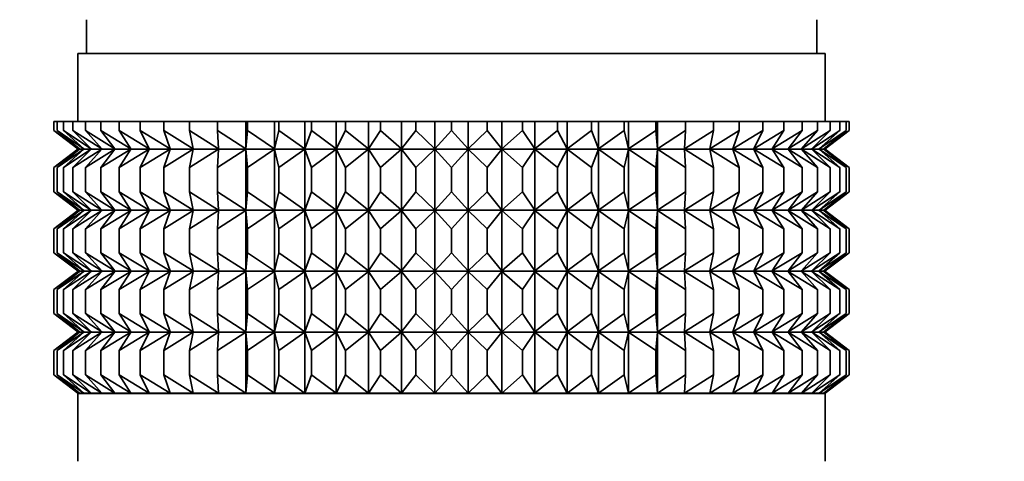
# Model space of a CAD drawing. Units: millimetres. Extents: x 0 to 2426, y 0 to 2757.
# Drawn here: x 1197 to 1226, y 1315 to 1328 of the extents above; entities that cross this region are included whole.
import ezdxf
from ezdxf import colors
from ezdxf.entities.mleader import LeaderData, LeaderLine
from ezdxf.math import Vec2, Vec3

# ---------------------------------------------------------------- set-up
doc = ezdxf.new("R2010")
doc.units = ezdxf.units.MM
doc.layers.add('DV1_Défaut', color=7, linetype='Continuous')
doc.layers.add('Défaut', color=7, linetype='Continuous')

# ---------------------------------------------------------------- blocks, each defined once
blk = doc.blocks.new('_DOT')
at = {"color": 0}
blk.add_line((0, 0), (-1, 0), dxfattribs=at)
at = {"color": 0, "const_width": 0.333}
blk.add_lwpolyline([(-0.1665, 0, 1), (0.1665, 0, 1)], format="xyb", close=True, dxfattribs=at)
blk = doc.blocks.new('SE')
at = {"layer": 'DV1_Défaut', "color": 7, "linetype": 'Continuous', "lineweight": 35}
for p, q in [((1198.987, 1328.142), (1198.987, 1327.142)), ((1220.487, 1327.142), (1220.487, 1328.142)), ((1198.737, 1327.142), (1220.737, 1327.142)), ((1198.737, 1327.142), (1198.737, 1325.142)), ((1220.737, 1325.142), (1220.737, 1327.142)), ((1198.029, 1325.142), (1198.123, 1325.142)), ((1198.029, 1324.876), (1198.029, 1325.142)), ((1198.123, 1325.142), (1198.311, 1325.142)), ((1198.123, 1324.876), (1198.123, 1325.142)), ((1198.311, 1325.142), (1198.591, 1325.142)), ((1198.311, 1324.876), (1198.311, 1325.142)), ((1198.591, 1325.142), (1198.96, 1325.142)), ((1198.591, 1324.876), (1198.591, 1325.142)), ((1198.96, 1325.142), (1199.417, 1325.142)), ((1198.96, 1324.876), (1198.96, 1325.142)), ((1199.417, 1325.142), (1199.956, 1325.142)), ((1199.417, 1324.876), (1199.417, 1325.142)), ((1199.956, 1325.142), (1200.574, 1325.142)), ((1199.956, 1324.876), (1199.956, 1325.142)), ((1200.574, 1325.142), (1201.266, 1325.142)), ((1200.574, 1324.876), (1200.574, 1325.142)), ((1201.266, 1325.142), (1202.026, 1325.142)), ((1201.266, 1324.876), (1201.266, 1325.142)), ((1202.026, 1325.142), (1202.848, 1325.142)), ((1202.026, 1324.876), (1202.026, 1325.142)), ((1202.848, 1325.142), (1203.677, 1325.142)), ((1202.848, 1324.876), (1202.848, 1325.142)), ((1203.677, 1325.142), (1203.726, 1325.142)), ((1203.677, 1324.341), (1203.677, 1325.142)), ((1203.726, 1325.142), (1204.524, 1325.142)), ((1203.726, 1324.876), (1203.726, 1325.142)), ((1204.524, 1325.142), (1204.652, 1325.142)), ((1204.524, 1324.341), (1204.524, 1325.142)), ((1204.652, 1325.142), (1205.414, 1325.142)), ((1204.652, 1324.876), (1204.652, 1325.142)), ((1205.414, 1325.142), (1205.619, 1325.142)), ((1205.414, 1324.341), (1205.414, 1325.142)), ((1205.619, 1325.142), (1206.338, 1325.142)), ((1205.619, 1324.876), (1205.619, 1325.142)), ((1206.338, 1325.142), (1206.619, 1325.142)), ((1206.338, 1324.341), (1206.338, 1325.142)), ((1206.619, 1325.142), (1207.289, 1325.142)), ((1206.619, 1324.876), (1206.619, 1325.142)), ((1207.289, 1325.142), (1207.644, 1325.142)), ((1207.289, 1324.341), (1207.289, 1325.142)), ((1207.644, 1325.142), (1208.26, 1325.142)), ((1207.644, 1324.876), (1207.644, 1325.142)), ((1208.26, 1325.142), (1208.686, 1325.142)), ((1208.26, 1324.341), (1208.26, 1325.142)), ((1208.686, 1325.142), (1209.244, 1325.142)), ((1208.686, 1324.876), (1208.686, 1325.142)), ((1209.244, 1325.142), (1209.737, 1325.142)), ((1209.244, 1324.341), (1209.244, 1325.142)), ((1209.737, 1325.142), (1210.231, 1325.142)), ((1209.737, 1324.876), (1209.737, 1325.142)), ((1210.231, 1325.142), (1210.788, 1325.142)), ((1210.231, 1324.341), (1210.231, 1325.142)), ((1210.788, 1325.142), (1211.214, 1325.142)), ((1210.788, 1324.876), (1210.788, 1325.142)), ((1211.214, 1325.142), (1211.83, 1325.142)), ((1211.214, 1324.341), (1211.214, 1325.142)), ((1211.83, 1325.142), (1212.185, 1325.142)), ((1211.83, 1324.876), (1211.83, 1325.142)), ((1212.185, 1325.142), (1212.855, 1325.142)), ((1212.185, 1324.341), (1212.185, 1325.142)), ((1212.855, 1325.142), (1213.136, 1325.142)), ((1212.855, 1324.876), (1212.855, 1325.142)), ((1213.136, 1325.142), (1213.855, 1325.142)), ((1213.136, 1324.341), (1213.136, 1325.142)), ((1213.855, 1325.142), (1214.06, 1325.142)), ((1213.855, 1324.876), (1213.855, 1325.142)), ((1214.06, 1325.142), (1214.822, 1325.142)), ((1214.06, 1324.341), (1214.06, 1325.142)), ((1214.822, 1325.142), (1214.95, 1325.142)), ((1214.822, 1324.876), (1214.822, 1325.142)), ((1214.95, 1325.142), (1215.748, 1325.142)), ((1214.95, 1324.341), (1214.95, 1325.142)), ((1215.748, 1325.142), (1215.797, 1325.142)), ((1215.748, 1324.876), (1215.748, 1325.142)), ((1215.797, 1325.142), (1216.626, 1325.142)), ((1215.797, 1324.341), (1215.797, 1325.142)), ((1216.626, 1325.142), (1217.448, 1325.142)), ((1216.626, 1324.876), (1216.626, 1325.142)), ((1217.448, 1325.142), (1218.208, 1325.142)), ((1217.448, 1324.876), (1217.448, 1325.142)), ((1218.208, 1325.142), (1218.9, 1325.142)), ((1218.208, 1324.876), (1218.208, 1325.142)), ((1218.9, 1325.142), (1219.518, 1325.142)), ((1218.9, 1324.876), (1218.9, 1325.142)), ((1219.518, 1325.142), (1220.058, 1325.142)), ((1219.518, 1324.876), (1219.518, 1325.142)), ((1220.058, 1325.142), (1220.514, 1325.142)), ((1220.058, 1324.876), (1220.058, 1325.142)), ((1220.514, 1325.142), (1220.883, 1325.142)), ((1220.514, 1324.876), (1220.514, 1325.142)), ((1220.883, 1325.142), (1221.163, 1325.142)), ((1220.883, 1324.876), (1220.883, 1325.142)), ((1221.163, 1325.142), (1221.351, 1325.142)), ((1221.163, 1324.876), (1221.163, 1325.142)), ((1221.351, 1325.142), (1221.445, 1325.142)), ((1221.351, 1324.876), (1221.351, 1325.142)), ((1221.445, 1325.142), (1221.445, 1324.876)), ((1198.781, 1324.341), (1198.029, 1324.876)), ((1198.029, 1324.876), (1198.737, 1324.341)), ((1198.914, 1324.341), (1198.123, 1324.876)), ((1198.123, 1324.876), (1198.781, 1324.341)), ((1199.133, 1324.341), (1198.311, 1324.876)), ((1198.311, 1324.876), (1198.914, 1324.341)), ((1199.438, 1324.341), (1198.591, 1324.876)), ((1198.591, 1324.876), (1199.133, 1324.341)), ((1199.826, 1324.341), (1198.96, 1324.876)), ((1198.96, 1324.876), (1199.438, 1324.341)), ((1200.294, 1324.341), (1199.417, 1324.876)), ((1199.417, 1324.876), (1199.826, 1324.341)), ((1200.838, 1324.341), (1199.956, 1324.876)), ((1199.956, 1324.876), (1200.294, 1324.341)), ((1201.453, 1324.341), (1200.574, 1324.876)), ((1200.574, 1324.876), (1200.838, 1324.341)), ((1202.135, 1324.341), (1201.266, 1324.876)), ((1201.266, 1324.876), (1201.453, 1324.341)), ((1202.879, 1324.341), (1202.026, 1324.876)), ((1202.026, 1324.876), (1202.135, 1324.341)), ((1203.677, 1324.341), (1202.848, 1324.876)), ((1202.848, 1324.876), (1202.879, 1324.341)), ((1203.726, 1324.876), (1203.677, 1324.341)), ((1204.524, 1324.341), (1203.726, 1324.876)), ((1204.652, 1324.876), (1204.524, 1324.341)), ((1205.414, 1324.341), (1204.652, 1324.876)), ((1205.619, 1324.876), (1205.414, 1324.341)), ((1206.338, 1324.341), (1205.619, 1324.876)), ((1206.619, 1324.876), (1206.338, 1324.341)), ((1207.289, 1324.341), (1206.619, 1324.876)), ((1207.644, 1324.876), (1207.289, 1324.341)), ((1208.26, 1324.341), (1207.644, 1324.876)), ((1208.686, 1324.876), (1208.26, 1324.341)), ((1209.244, 1324.341), (1208.686, 1324.876)), ((1209.737, 1324.876), (1209.244, 1324.341)), ((1210.231, 1324.341), (1209.737, 1324.876)), ((1210.788, 1324.876), (1210.231, 1324.341)), ((1211.214, 1324.341), (1210.788, 1324.876)), ((1211.83, 1324.876), (1211.214, 1324.341)), ((1212.185, 1324.341), (1211.83, 1324.876)), ((1212.855, 1324.876), (1212.185, 1324.341)), ((1213.136, 1324.341), (1212.855, 1324.876)), ((1213.855, 1324.876), (1213.136, 1324.341)), ((1214.06, 1324.341), (1213.855, 1324.876)), ((1214.822, 1324.876), (1214.06, 1324.341)), ((1214.95, 1324.341), (1214.822, 1324.876)), ((1215.748, 1324.876), (1214.95, 1324.341)), ((1215.797, 1324.341), (1215.748, 1324.876)), ((1216.626, 1324.876), (1215.797, 1324.341)), ((1217.448, 1324.876), (1216.595, 1324.341)), ((1216.595, 1324.341), (1216.626, 1324.876)), ((1218.208, 1324.876), (1217.339, 1324.341)), ((1217.339, 1324.341), (1217.448, 1324.876)), ((1218.9, 1324.876), (1218.021, 1324.341)), ((1218.021, 1324.341), (1218.208, 1324.876)), ((1219.518, 1324.876), (1218.636, 1324.341)), ((1218.636, 1324.341), (1218.9, 1324.876)), ((1220.058, 1324.876), (1219.18, 1324.341)), ((1219.18, 1324.341), (1219.518, 1324.876)), ((1220.514, 1324.876), (1219.648, 1324.341)), ((1219.648, 1324.341), (1220.058, 1324.876)), ((1220.883, 1324.876), (1220.036, 1324.341)), ((1220.036, 1324.341), (1220.514, 1324.876)), ((1221.163, 1324.876), (1220.341, 1324.341)), ((1220.341, 1324.341), (1220.883, 1324.876)), ((1221.351, 1324.876), (1220.56, 1324.341)), ((1220.56, 1324.341), (1221.163, 1324.876)), ((1220.693, 1324.341), (1221.351, 1324.876)), ((1221.445, 1324.876), (1220.693, 1324.341)), ((1220.737, 1324.341), (1221.445, 1324.876)), ((1198.737, 1324.327), (1198.029, 1323.792)), ((1198.029, 1323.792), (1198.781, 1324.327)), ((1198.781, 1324.327), (1198.123, 1323.792)), ((1198.123, 1323.792), (1198.914, 1324.327)), ((1198.914, 1324.327), (1198.311, 1323.792)), ((1198.311, 1323.792), (1199.133, 1324.327)), ((1199.133, 1324.327), (1198.591, 1323.792)), ((1198.591, 1323.792), (1199.438, 1324.327)), ((1198.737, 1324.341), (1198.747, 1324.334)), ((1198.747, 1324.334), (1198.737, 1324.327)), ((1198.747, 1324.334), (1220.727, 1324.334)), ((1199.438, 1324.327), (1198.96, 1323.792)), ((1198.96, 1323.792), (1199.826, 1324.327)), ((1199.826, 1324.327), (1199.417, 1323.792)), ((1199.417, 1323.792), (1200.294, 1324.327)), ((1200.294, 1324.327), (1199.956, 1323.792)), ((1199.956, 1323.792), (1200.838, 1324.327)), ((1200.838, 1324.327), (1200.574, 1323.792)), ((1200.574, 1323.792), (1201.453, 1324.327)), ((1201.453, 1324.327), (1201.266, 1323.792)), ((1201.266, 1323.792), (1202.135, 1324.327)), ((1202.135, 1324.327), (1202.026, 1323.792)), ((1202.026, 1323.792), (1202.879, 1324.327)), ((1202.879, 1324.327), (1202.848, 1323.792)), ((1202.848, 1323.792), (1203.677, 1324.327)), ((1203.677, 1324.327), (1203.726, 1323.792)), ((1203.677, 1322.538), (1203.677, 1324.327)), ((1203.726, 1323.792), (1204.524, 1324.327)), ((1204.524, 1324.327), (1204.652, 1323.792)), ((1204.524, 1322.538), (1204.524, 1324.327)), ((1204.652, 1323.792), (1205.414, 1324.327)), ((1205.414, 1324.327), (1205.619, 1323.792)), ((1205.414, 1322.538), (1205.414, 1324.327)), ((1205.619, 1323.792), (1206.338, 1324.327)), ((1206.338, 1324.327), (1206.619, 1323.792)), ((1206.338, 1322.538), (1206.338, 1324.327)), ((1206.619, 1323.792), (1207.289, 1324.327)), ((1207.289, 1324.327), (1207.644, 1323.792)), ((1207.289, 1322.538), (1207.289, 1324.327)), ((1207.644, 1323.792), (1208.26, 1324.327)), ((1208.26, 1324.327), (1208.686, 1323.792)), ((1208.26, 1322.538), (1208.26, 1324.327)), ((1208.686, 1323.792), (1209.244, 1324.327)), ((1209.244, 1324.327), (1209.737, 1323.792)), ((1209.244, 1322.538), (1209.244, 1324.327)), ((1209.737, 1323.792), (1210.231, 1324.327)), ((1210.231, 1324.327), (1210.788, 1323.792)), ((1210.231, 1322.538), (1210.231, 1324.327)), ((1210.788, 1323.792), (1211.214, 1324.327)), ((1211.214, 1324.327), (1211.83, 1323.792)), ((1211.214, 1322.538), (1211.214, 1324.327)), ((1211.83, 1323.792), (1212.185, 1324.327)), ((1212.185, 1324.327), (1212.855, 1323.792)), ((1212.185, 1322.538), (1212.185, 1324.327)), ((1212.855, 1323.792), (1213.136, 1324.327)), ((1213.136, 1324.327), (1213.855, 1323.792)), ((1213.136, 1322.538), (1213.136, 1324.327)), ((1213.855, 1323.792), (1214.06, 1324.327)), ((1214.06, 1324.327), (1214.822, 1323.792)), ((1214.06, 1322.538), (1214.06, 1324.327)), ((1214.822, 1323.792), (1214.95, 1324.327)), ((1214.95, 1324.327), (1215.748, 1323.792)), ((1214.95, 1322.538), (1214.95, 1324.327)), ((1215.748, 1323.792), (1215.797, 1324.327)), ((1215.797, 1324.327), (1216.626, 1323.792)), ((1215.797, 1322.538), (1215.797, 1324.327)), ((1216.626, 1323.792), (1216.595, 1324.327)), ((1216.595, 1324.327), (1217.448, 1323.792)), ((1217.448, 1323.792), (1217.339, 1324.327)), ((1217.339, 1324.327), (1218.208, 1323.792)), ((1218.208, 1323.792), (1218.021, 1324.327)), ((1218.021, 1324.327), (1218.9, 1323.792)), ((1218.9, 1323.792), (1218.636, 1324.327)), ((1218.636, 1324.327), (1219.518, 1323.792)), ((1219.518, 1323.792), (1219.18, 1324.327)), ((1219.18, 1324.327), (1220.058, 1323.792)), ((1220.058, 1323.792), (1219.648, 1324.327)), ((1219.648, 1324.327), (1220.514, 1323.792)), ((1220.514, 1323.792), (1220.036, 1324.327)), ((1220.036, 1324.327), (1220.883, 1323.792)), ((1220.883, 1323.792), (1220.341, 1324.327)), ((1220.341, 1324.327), (1221.163, 1323.792)), ((1221.163, 1323.792), (1220.56, 1324.327)), ((1220.56, 1324.327), (1221.351, 1323.792)), ((1221.351, 1323.792), (1220.693, 1324.327)), ((1220.693, 1324.327), (1221.445, 1323.792)), ((1220.727, 1324.334), (1220.737, 1324.341)), ((1220.737, 1324.327), (1220.727, 1324.334)), ((1221.445, 1323.792), (1220.737, 1324.327)), ((1198.029, 1323.073), (1198.029, 1323.792)), ((1198.123, 1323.073), (1198.123, 1323.792)), ((1198.311, 1323.073), (1198.311, 1323.792)), ((1198.591, 1323.073), (1198.591, 1323.792)), ((1198.96, 1323.073), (1198.96, 1323.792)), ((1199.417, 1323.073), (1199.417, 1323.792)), ((1199.956, 1323.073), (1199.956, 1323.792)), ((1200.574, 1323.073), (1200.574, 1323.792)), ((1201.266, 1323.073), (1201.266, 1323.792)), ((1202.026, 1323.073), (1202.026, 1323.792)), ((1202.848, 1323.073), (1202.848, 1323.792)), ((1203.726, 1323.073), (1203.726, 1323.792)), ((1204.652, 1323.073), (1204.652, 1323.792)), ((1205.619, 1323.073), (1205.619, 1323.792)), ((1206.619, 1323.073), (1206.619, 1323.792)), ((1207.644, 1323.073), (1207.644, 1323.792)), ((1208.686, 1323.073), (1208.686, 1323.792)), ((1209.737, 1323.073), (1209.737, 1323.792)), ((1210.788, 1323.073), (1210.788, 1323.792)), ((1211.83, 1323.073), (1211.83, 1323.792)), ((1212.855, 1323.073), (1212.855, 1323.792)), ((1213.855, 1323.073), (1213.855, 1323.792)), ((1214.822, 1323.073), (1214.822, 1323.792)), ((1215.748, 1323.073), (1215.748, 1323.792)), ((1216.626, 1323.073), (1216.626, 1323.792)), ((1217.448, 1323.073), (1217.448, 1323.792)), ((1218.208, 1323.073), (1218.208, 1323.792)), ((1218.9, 1323.073), (1218.9, 1323.792)), ((1219.518, 1323.073), (1219.518, 1323.792)), ((1220.058, 1323.073), (1220.058, 1323.792)), ((1220.514, 1323.073), (1220.514, 1323.792)), ((1220.883, 1323.073), (1220.883, 1323.792)), ((1221.163, 1323.073), (1221.163, 1323.792)), ((1221.351, 1323.073), (1221.351, 1323.792)), ((1221.445, 1323.792), (1221.445, 1323.073)), ((1198.781, 1322.538), (1198.029, 1323.073)), ((1198.029, 1323.073), (1198.737, 1322.538)), ((1198.914, 1322.538), (1198.123, 1323.073)), ((1198.123, 1323.073), (1198.781, 1322.538)), ((1199.133, 1322.538), (1198.311, 1323.073)), ((1198.311, 1323.073), (1198.914, 1322.538)), ((1199.438, 1322.538), (1198.591, 1323.073)), ((1198.591, 1323.073), (1199.133, 1322.538)), ((1199.826, 1322.538), (1198.96, 1323.073)), ((1198.96, 1323.073), (1199.438, 1322.538)), ((1200.294, 1322.538), (1199.417, 1323.073)), ((1199.417, 1323.073), (1199.826, 1322.538)), ((1200.838, 1322.538), (1199.956, 1323.073)), ((1199.956, 1323.073), (1200.294, 1322.538)), ((1201.453, 1322.538), (1200.574, 1323.073)), ((1200.574, 1323.073), (1200.838, 1322.538)), ((1202.135, 1322.538), (1201.266, 1323.073)), ((1201.266, 1323.073), (1201.453, 1322.538)), ((1202.879, 1322.538), (1202.026, 1323.073)), ((1202.026, 1323.073), (1202.135, 1322.538)), ((1203.677, 1322.538), (1202.848, 1323.073)), ((1202.848, 1323.073), (1202.879, 1322.538)), ((1203.726, 1323.073), (1203.677, 1322.538)), ((1204.524, 1322.538), (1203.726, 1323.073)), ((1204.652, 1323.073), (1204.524, 1322.538)), ((1205.414, 1322.538), (1204.652, 1323.073)), ((1205.619, 1323.073), (1205.414, 1322.538)), ((1206.338, 1322.538), (1205.619, 1323.073)), ((1206.619, 1323.073), (1206.338, 1322.538)), ((1207.289, 1322.538), (1206.619, 1323.073)), ((1207.644, 1323.073), (1207.289, 1322.538)), ((1208.26, 1322.538), (1207.644, 1323.073)), ((1208.686, 1323.073), (1208.26, 1322.538)), ((1209.244, 1322.538), (1208.686, 1323.073)), ((1209.737, 1323.073), (1209.244, 1322.538)), ((1210.231, 1322.538), (1209.737, 1323.073)), ((1210.788, 1323.073), (1210.231, 1322.538)), ((1211.214, 1322.538), (1210.788, 1323.073)), ((1211.83, 1323.073), (1211.214, 1322.538)), ((1212.185, 1322.538), (1211.83, 1323.073)), ((1212.855, 1323.073), (1212.185, 1322.538)), ((1213.136, 1322.538), (1212.855, 1323.073)), ((1213.855, 1323.073), (1213.136, 1322.538)), ((1214.06, 1322.538), (1213.855, 1323.073)), ((1214.822, 1323.073), (1214.06, 1322.538)), ((1214.95, 1322.538), (1214.822, 1323.073)), ((1215.748, 1323.073), (1214.95, 1322.538)), ((1215.797, 1322.538), (1215.748, 1323.073)), ((1216.626, 1323.073), (1215.797, 1322.538)), ((1217.448, 1323.073), (1216.595, 1322.538)), ((1216.595, 1322.538), (1216.626, 1323.073)), ((1218.208, 1323.073), (1217.339, 1322.538)), ((1217.339, 1322.538), (1217.448, 1323.073)), ((1218.9, 1323.073), (1218.021, 1322.538)), ((1218.021, 1322.538), (1218.208, 1323.073)), ((1219.518, 1323.073), (1218.636, 1322.538)), ((1218.636, 1322.538), (1218.9, 1323.073)), ((1220.058, 1323.073), (1219.18, 1322.538)), ((1219.18, 1322.538), (1219.518, 1323.073)), ((1220.514, 1323.073), (1219.648, 1322.538)), ((1219.648, 1322.538), (1220.058, 1323.073)), ((1220.883, 1323.073), (1220.036, 1322.538)), ((1220.036, 1322.538), (1220.514, 1323.073)), ((1221.163, 1323.073), (1220.341, 1322.538)), ((1220.341, 1322.538), (1220.883, 1323.073)), ((1221.351, 1323.073), (1220.56, 1322.538)), ((1220.56, 1322.538), (1221.163, 1323.073)), ((1220.693, 1322.538), (1221.351, 1323.073)), ((1221.445, 1323.073), (1220.693, 1322.538)), ((1220.737, 1322.538), (1221.445, 1323.073)), ((1198.737, 1322.524), (1198.029, 1321.989)), ((1198.029, 1321.989), (1198.781, 1322.524)), ((1198.781, 1322.524), (1198.123, 1321.989)), ((1198.123, 1321.989), (1198.914, 1322.524)), ((1198.914, 1322.524), (1198.311, 1321.989)), ((1198.311, 1321.989), (1199.133, 1322.524)), ((1199.133, 1322.524), (1198.591, 1321.989)), ((1198.591, 1321.989), (1199.438, 1322.524)), ((1198.737, 1322.538), (1198.747, 1322.531)), ((1198.747, 1322.531), (1198.737, 1322.524)), ((1198.747, 1322.531), (1220.727, 1322.531)), ((1199.438, 1322.524), (1198.96, 1321.989)), ((1198.96, 1321.989), (1199.826, 1322.524)), ((1199.826, 1322.524), (1199.417, 1321.989)), ((1199.417, 1321.989), (1200.294, 1322.524)), ((1200.294, 1322.524), (1199.956, 1321.989)), ((1199.956, 1321.989), (1200.838, 1322.524)), ((1200.838, 1322.524), (1200.574, 1321.989)), ((1200.574, 1321.989), (1201.453, 1322.524)), ((1201.453, 1322.524), (1201.266, 1321.989)), ((1201.266, 1321.989), (1202.135, 1322.524)), ((1202.135, 1322.524), (1202.026, 1321.989)), ((1202.026, 1321.989), (1202.879, 1322.524)), ((1202.879, 1322.524), (1202.848, 1321.989)), ((1202.848, 1321.989), (1203.677, 1322.524)), ((1203.677, 1320.744), (1203.677, 1322.524)), ((1203.677, 1322.524), (1203.726, 1321.989)), ((1203.726, 1321.989), (1204.524, 1322.524)), ((1204.524, 1320.744), (1204.524, 1322.524)), ((1204.524, 1322.524), (1204.652, 1321.989)), ((1204.652, 1321.989), (1205.414, 1322.524)), ((1205.414, 1320.744), (1205.414, 1322.524)), ((1205.414, 1322.524), (1205.619, 1321.989)), ((1205.619, 1321.989), (1206.338, 1322.524)), ((1206.338, 1320.744), (1206.338, 1322.524)), ((1206.338, 1322.524), (1206.619, 1321.989)), ((1206.619, 1321.989), (1207.289, 1322.524)), ((1207.289, 1320.744), (1207.289, 1322.524)), ((1207.289, 1322.524), (1207.644, 1321.989)), ((1207.644, 1321.989), (1208.26, 1322.524)), ((1208.26, 1320.744), (1208.26, 1322.524)), ((1208.26, 1322.524), (1208.686, 1321.989)), ((1208.686, 1321.989), (1209.244, 1322.524)), ((1209.244, 1320.744), (1209.244, 1322.524)), ((1209.244, 1322.524), (1209.737, 1321.989)), ((1209.737, 1321.989), (1210.231, 1322.524)), ((1210.231, 1320.744), (1210.231, 1322.524)), ((1210.231, 1322.524), (1210.788, 1321.989)), ((1210.788, 1321.989), (1211.214, 1322.524)), ((1211.214, 1320.744), (1211.214, 1322.524)), ((1211.214, 1322.524), (1211.83, 1321.989)), ((1211.83, 1321.989), (1212.185, 1322.524)), ((1212.185, 1320.744), (1212.185, 1322.524)), ((1212.185, 1322.524), (1212.855, 1321.989)), ((1212.855, 1321.989), (1213.136, 1322.524)), ((1213.136, 1320.744), (1213.136, 1322.524)), ((1213.136, 1322.524), (1213.855, 1321.989)), ((1213.855, 1321.989), (1214.06, 1322.524)), ((1214.06, 1320.744), (1214.06, 1322.524)), ((1214.06, 1322.524), (1214.822, 1321.989)), ((1214.822, 1321.989), (1214.95, 1322.524)), ((1214.95, 1320.744), (1214.95, 1322.524)), ((1214.95, 1322.524), (1215.748, 1321.989)), ((1215.748, 1321.989), (1215.797, 1322.524)), ((1215.797, 1320.744), (1215.797, 1322.524)), ((1215.797, 1322.524), (1216.626, 1321.989)), ((1216.626, 1321.989), (1216.595, 1322.524)), ((1216.595, 1322.524), (1217.448, 1321.989)), ((1217.448, 1321.989), (1217.339, 1322.524)), ((1217.339, 1322.524), (1218.208, 1321.989)), ((1218.208, 1321.989), (1218.021, 1322.524)), ((1218.021, 1322.524), (1218.9, 1321.989)), ((1218.9, 1321.989), (1218.636, 1322.524)), ((1218.636, 1322.524), (1219.518, 1321.989)), ((1219.518, 1321.989), (1219.18, 1322.524)), ((1219.18, 1322.524), (1220.058, 1321.989)), ((1220.058, 1321.989), (1219.648, 1322.524)), ((1219.648, 1322.524), (1220.514, 1321.989)), ((1220.514, 1321.989), (1220.036, 1322.524)), ((1220.036, 1322.524), (1220.883, 1321.989)), ((1220.883, 1321.989), (1220.341, 1322.524)), ((1220.341, 1322.524), (1221.163, 1321.989)), ((1221.163, 1321.989), (1220.56, 1322.524)), ((1220.56, 1322.524), (1221.351, 1321.989)), ((1221.351, 1321.989), (1220.693, 1322.524)), ((1220.693, 1322.524), (1221.445, 1321.989)), ((1220.727, 1322.531), (1220.737, 1322.538)), ((1220.737, 1322.524), (1220.727, 1322.531)), ((1221.445, 1321.989), (1220.737, 1322.524)), ((1198.029, 1321.279), (1198.029, 1321.989)), ((1198.123, 1321.279), (1198.123, 1321.989)), ((1198.311, 1321.279), (1198.311, 1321.989)), ((1198.591, 1321.279), (1198.591, 1321.989)), ((1198.96, 1321.279), (1198.96, 1321.989)), ((1199.417, 1321.279), (1199.417, 1321.989)), ((1199.956, 1321.279), (1199.956, 1321.989)), ((1200.574, 1321.279), (1200.574, 1321.989)), ((1201.266, 1321.279), (1201.266, 1321.989)), ((1202.026, 1321.279), (1202.026, 1321.989)), ((1202.848, 1321.279), (1202.848, 1321.989)), ((1203.726, 1321.279), (1203.726, 1321.989)), ((1204.652, 1321.279), (1204.652, 1321.989)), ((1205.619, 1321.279), (1205.619, 1321.989)), ((1206.619, 1321.279), (1206.619, 1321.989)), ((1207.644, 1321.279), (1207.644, 1321.989)), ((1208.686, 1321.279), (1208.686, 1321.989)), ((1209.737, 1321.279), (1209.737, 1321.989)), ((1210.788, 1321.279), (1210.788, 1321.989)), ((1211.83, 1321.279), (1211.83, 1321.989)), ((1212.855, 1321.279), (1212.855, 1321.989)), ((1213.855, 1321.279), (1213.855, 1321.989)), ((1214.822, 1321.279), (1214.822, 1321.989)), ((1215.748, 1321.279), (1215.748, 1321.989)), ((1216.626, 1321.279), (1216.626, 1321.989)), ((1217.448, 1321.279), (1217.448, 1321.989)), ((1218.208, 1321.279), (1218.208, 1321.989)), ((1218.9, 1321.279), (1218.9, 1321.989)), ((1219.518, 1321.279), (1219.518, 1321.989)), ((1220.058, 1321.279), (1220.058, 1321.989)), ((1220.514, 1321.279), (1220.514, 1321.989)), ((1220.883, 1321.279), (1220.883, 1321.989)), ((1221.163, 1321.279), (1221.163, 1321.989)), ((1221.351, 1321.279), (1221.351, 1321.989)), ((1221.445, 1321.989), (1221.445, 1321.279)), ((1198.781, 1320.744), (1198.029, 1321.279)), ((1198.029, 1321.279), (1198.737, 1320.744)), ((1198.914, 1320.744), (1198.123, 1321.279)), ((1198.123, 1321.279), (1198.781, 1320.744)), ((1199.133, 1320.744), (1198.311, 1321.279)), ((1198.311, 1321.279), (1198.914, 1320.744)), ((1199.438, 1320.744), (1198.591, 1321.279)), ((1198.591, 1321.279), (1199.133, 1320.744)), ((1199.826, 1320.744), (1198.96, 1321.279)), ((1198.96, 1321.279), (1199.438, 1320.744)), ((1200.294, 1320.744), (1199.417, 1321.279)), ((1199.417, 1321.279), (1199.826, 1320.744)), ((1200.838, 1320.744), (1199.956, 1321.279)), ((1199.956, 1321.279), (1200.294, 1320.744)), ((1201.453, 1320.744), (1200.574, 1321.279)), ((1200.574, 1321.279), (1200.838, 1320.744)), ((1202.135, 1320.744), (1201.266, 1321.279)), ((1201.266, 1321.279), (1201.453, 1320.744)), ((1202.879, 1320.744), (1202.026, 1321.279)), ((1202.026, 1321.279), (1202.135, 1320.744)), ((1203.677, 1320.744), (1202.848, 1321.279)), ((1202.848, 1321.279), (1202.879, 1320.744)), ((1203.726, 1321.279), (1203.677, 1320.744)), ((1204.524, 1320.744), (1203.726, 1321.279)), ((1204.652, 1321.279), (1204.524, 1320.744)), ((1205.414, 1320.744), (1204.652, 1321.279)), ((1205.619, 1321.279), (1205.414, 1320.744)), ((1206.338, 1320.744), (1205.619, 1321.279)), ((1206.619, 1321.279), (1206.338, 1320.744)), ((1207.289, 1320.744), (1206.619, 1321.279)), ((1207.644, 1321.279), (1207.289, 1320.744)), ((1208.26, 1320.744), (1207.644, 1321.279)), ((1208.686, 1321.279), (1208.26, 1320.744)), ((1209.244, 1320.744), (1208.686, 1321.279)), ((1209.737, 1321.279), (1209.244, 1320.744)), ((1210.231, 1320.744), (1209.737, 1321.279)), ((1210.788, 1321.279), (1210.231, 1320.744)), ((1211.214, 1320.744), (1210.788, 1321.279)), ((1211.83, 1321.279), (1211.214, 1320.744)), ((1212.185, 1320.744), (1211.83, 1321.279)), ((1212.855, 1321.279), (1212.185, 1320.744)), ((1213.136, 1320.744), (1212.855, 1321.279)), ((1213.855, 1321.279), (1213.136, 1320.744)), ((1214.06, 1320.744), (1213.855, 1321.279)), ((1214.822, 1321.279), (1214.06, 1320.744)), ((1214.95, 1320.744), (1214.822, 1321.279)), ((1215.748, 1321.279), (1214.95, 1320.744)), ((1215.797, 1320.744), (1215.748, 1321.279)), ((1216.626, 1321.279), (1215.797, 1320.744)), ((1217.448, 1321.279), (1216.595, 1320.744)), ((1216.595, 1320.744), (1216.626, 1321.279)), ((1218.208, 1321.279), (1217.339, 1320.744)), ((1217.339, 1320.744), (1217.448, 1321.279)), ((1218.9, 1321.279), (1218.021, 1320.744)), ((1218.021, 1320.744), (1218.208, 1321.279)), ((1219.518, 1321.279), (1218.636, 1320.744)), ((1218.636, 1320.744), (1218.9, 1321.279)), ((1220.058, 1321.279), (1219.18, 1320.744)), ((1219.18, 1320.744), (1219.518, 1321.279)), ((1220.514, 1321.279), (1219.648, 1320.744)), ((1219.648, 1320.744), (1220.058, 1321.279)), ((1220.883, 1321.279), (1220.036, 1320.744)), ((1220.036, 1320.744), (1220.514, 1321.279)), ((1221.163, 1321.279), (1220.341, 1320.744)), ((1220.341, 1320.744), (1220.883, 1321.279)), ((1221.351, 1321.279), (1220.56, 1320.744)), ((1220.56, 1320.744), (1221.163, 1321.279)), ((1220.693, 1320.744), (1221.351, 1321.279)), ((1221.445, 1321.279), (1220.693, 1320.744)), ((1220.737, 1320.744), (1221.445, 1321.279)), ((1198.737, 1320.73), (1198.029, 1320.196)), ((1198.029, 1320.196), (1198.781, 1320.73)), ((1198.781, 1320.73), (1198.123, 1320.196)), ((1198.123, 1320.196), (1198.914, 1320.73)), ((1198.914, 1320.73), (1198.311, 1320.196)), ((1198.311, 1320.196), (1199.133, 1320.73)), ((1199.133, 1320.73), (1198.591, 1320.196)), ((1198.591, 1320.196), (1199.438, 1320.73)), ((1198.737, 1320.744), (1198.747, 1320.737)), ((1198.747, 1320.737), (1198.737, 1320.73)), ((1198.747, 1320.737), (1220.727, 1320.737)), ((1199.438, 1320.73), (1198.96, 1320.196)), ((1198.96, 1320.196), (1199.826, 1320.73)), ((1199.826, 1320.73), (1199.417, 1320.196)), ((1199.417, 1320.196), (1200.294, 1320.73)), ((1200.294, 1320.73), (1199.956, 1320.196)), ((1199.956, 1320.196), (1200.838, 1320.73)), ((1200.838, 1320.73), (1200.574, 1320.196)), ((1200.574, 1320.196), (1201.453, 1320.73)), ((1201.453, 1320.73), (1201.266, 1320.196)), ((1201.266, 1320.196), (1202.135, 1320.73)), ((1202.135, 1320.73), (1202.026, 1320.196)), ((1202.026, 1320.196), (1202.879, 1320.73)), ((1202.879, 1320.73), (1202.848, 1320.196)), ((1202.848, 1320.196), (1203.677, 1320.73)), ((1203.677, 1318.953), (1203.677, 1320.73)), ((1203.677, 1320.73), (1203.726, 1320.196)), ((1203.726, 1320.196), (1204.524, 1320.73)), ((1204.524, 1318.953), (1204.524, 1320.73)), ((1204.524, 1320.73), (1204.652, 1320.196)), ((1204.652, 1320.196), (1205.414, 1320.73)), ((1205.414, 1318.953), (1205.414, 1320.73)), ((1205.414, 1320.73), (1205.619, 1320.196)), ((1205.619, 1320.196), (1206.338, 1320.73)), ((1206.338, 1318.953), (1206.338, 1320.73)), ((1206.338, 1320.73), (1206.619, 1320.196)), ((1206.619, 1320.196), (1207.289, 1320.73)), ((1207.289, 1318.953), (1207.289, 1320.73)), ((1207.289, 1320.73), (1207.644, 1320.196)), ((1207.644, 1320.196), (1208.26, 1320.73)), ((1208.26, 1318.953), (1208.26, 1320.73)), ((1208.26, 1320.73), (1208.686, 1320.196)), ((1208.686, 1320.196), (1209.244, 1320.73)), ((1209.244, 1318.953), (1209.244, 1320.73)), ((1209.244, 1320.73), (1209.737, 1320.196)), ((1209.737, 1320.196), (1210.231, 1320.73)), ((1210.231, 1318.953), (1210.231, 1320.73)), ((1210.231, 1320.73), (1210.788, 1320.196)), ((1210.788, 1320.196), (1211.214, 1320.73)), ((1211.214, 1318.953), (1211.214, 1320.73)), ((1211.214, 1320.73), (1211.83, 1320.196)), ((1211.83, 1320.196), (1212.185, 1320.73)), ((1212.185, 1318.953), (1212.185, 1320.73)), ((1212.185, 1320.73), (1212.855, 1320.196)), ((1212.855, 1320.196), (1213.136, 1320.73)), ((1213.136, 1318.953), (1213.136, 1320.73)), ((1213.136, 1320.73), (1213.855, 1320.196)), ((1213.855, 1320.196), (1214.06, 1320.73)), ((1214.06, 1318.953), (1214.06, 1320.73)), ((1214.06, 1320.73), (1214.822, 1320.196)), ((1214.822, 1320.196), (1214.95, 1320.73)), ((1214.95, 1318.953), (1214.95, 1320.73)), ((1214.95, 1320.73), (1215.748, 1320.196)), ((1215.748, 1320.196), (1215.797, 1320.73)), ((1215.797, 1318.953), (1215.797, 1320.73)), ((1215.797, 1320.73), (1216.626, 1320.196)), ((1216.626, 1320.196), (1216.595, 1320.73)), ((1216.595, 1320.73), (1217.448, 1320.196)), ((1217.448, 1320.196), (1217.339, 1320.73)), ((1217.339, 1320.73), (1218.208, 1320.196)), ((1218.208, 1320.196), (1218.021, 1320.73)), ((1218.021, 1320.73), (1218.9, 1320.196)), ((1218.9, 1320.196), (1218.636, 1320.73)), ((1218.636, 1320.73), (1219.518, 1320.196)), ((1219.518, 1320.196), (1219.18, 1320.73)), ((1219.18, 1320.73), (1220.058, 1320.196)), ((1220.058, 1320.196), (1219.648, 1320.73)), ((1219.648, 1320.73), (1220.514, 1320.196)), ((1220.514, 1320.196), (1220.036, 1320.73)), ((1220.036, 1320.73), (1220.883, 1320.196)), ((1220.883, 1320.196), (1220.341, 1320.73)), ((1220.341, 1320.73), (1221.163, 1320.196)), ((1221.163, 1320.196), (1220.56, 1320.73)), ((1220.56, 1320.73), (1221.351, 1320.196)), ((1221.351, 1320.196), (1220.693, 1320.73)), ((1220.693, 1320.73), (1221.445, 1320.196)), ((1220.727, 1320.737), (1220.737, 1320.744)), ((1220.737, 1320.73), (1220.727, 1320.737)), ((1221.445, 1320.196), (1220.737, 1320.73)), ((1198.029, 1319.488), (1198.029, 1320.196)), ((1198.123, 1319.488), (1198.123, 1320.196)), ((1198.311, 1319.488), (1198.311, 1320.196)), ((1198.591, 1319.488), (1198.591, 1320.196)), ((1198.96, 1319.488), (1198.96, 1320.196)), ((1199.417, 1319.488), (1199.417, 1320.196)), ((1199.956, 1319.488), (1199.956, 1320.196)), ((1200.574, 1319.488), (1200.574, 1320.196)), ((1201.266, 1319.488), (1201.266, 1320.196)), ((1202.026, 1319.488), (1202.026, 1320.196)), ((1202.848, 1319.488), (1202.848, 1320.196)), ((1203.726, 1319.488), (1203.726, 1320.196)), ((1204.652, 1319.488), (1204.652, 1320.196)), ((1205.619, 1319.488), (1205.619, 1320.196)), ((1206.619, 1319.488), (1206.619, 1320.196)), ((1207.644, 1319.488), (1207.644, 1320.196)), ((1208.686, 1319.488), (1208.686, 1320.196)), ((1209.737, 1319.488), (1209.737, 1320.196)), ((1210.788, 1319.488), (1210.788, 1320.196)), ((1211.83, 1319.488), (1211.83, 1320.196)), ((1212.855, 1319.488), (1212.855, 1320.196)), ((1213.855, 1319.488), (1213.855, 1320.196)), ((1214.822, 1319.488), (1214.822, 1320.196)), ((1215.748, 1319.488), (1215.748, 1320.196)), ((1216.626, 1319.488), (1216.626, 1320.196)), ((1217.448, 1319.488), (1217.448, 1320.196)), ((1218.208, 1319.488), (1218.208, 1320.196)), ((1218.9, 1319.488), (1218.9, 1320.196)), ((1219.518, 1319.488), (1219.518, 1320.196)), ((1220.058, 1319.488), (1220.058, 1320.196)), ((1220.514, 1319.488), (1220.514, 1320.196)), ((1220.883, 1319.488), (1220.883, 1320.196)), ((1221.163, 1319.488), (1221.163, 1320.196)), ((1221.351, 1319.488), (1221.351, 1320.196)), ((1221.445, 1320.196), (1221.445, 1319.488)), ((1198.781, 1318.953), (1198.029, 1319.488)), ((1198.029, 1319.488), (1198.737, 1318.953)), ((1198.914, 1318.953), (1198.123, 1319.488)), ((1198.123, 1319.488), (1198.781, 1318.953)), ((1199.133, 1318.953), (1198.311, 1319.488)), ((1198.311, 1319.488), (1198.914, 1318.953)), ((1199.438, 1318.953), (1198.591, 1319.488)), ((1198.591, 1319.488), (1199.133, 1318.953)), ((1199.826, 1318.953), (1198.96, 1319.488)), ((1198.96, 1319.488), (1199.438, 1318.953)), ((1200.294, 1318.953), (1199.417, 1319.488)), ((1199.417, 1319.488), (1199.826, 1318.953)), ((1200.838, 1318.953), (1199.956, 1319.488)), ((1199.956, 1319.488), (1200.294, 1318.953)), ((1201.453, 1318.953), (1200.574, 1319.488)), ((1200.574, 1319.488), (1200.838, 1318.953)), ((1202.135, 1318.953), (1201.266, 1319.488)), ((1201.266, 1319.488), (1201.453, 1318.953)), ((1202.879, 1318.953), (1202.026, 1319.488)), ((1202.026, 1319.488), (1202.135, 1318.953)), ((1203.677, 1318.953), (1202.848, 1319.488)), ((1202.848, 1319.488), (1202.879, 1318.953)), ((1203.726, 1319.488), (1203.677, 1318.953)), ((1204.524, 1318.953), (1203.726, 1319.488)), ((1204.652, 1319.488), (1204.524, 1318.953)), ((1205.414, 1318.953), (1204.652, 1319.488)), ((1205.619, 1319.488), (1205.414, 1318.953)), ((1206.338, 1318.953), (1205.619, 1319.488)), ((1206.619, 1319.488), (1206.338, 1318.953)), ((1207.289, 1318.953), (1206.619, 1319.488)), ((1207.644, 1319.488), (1207.289, 1318.953)), ((1208.26, 1318.953), (1207.644, 1319.488)), ((1208.686, 1319.488), (1208.26, 1318.953)), ((1209.244, 1318.953), (1208.686, 1319.488)), ((1209.737, 1319.488), (1209.244, 1318.953)), ((1210.231, 1318.953), (1209.737, 1319.488)), ((1210.788, 1319.488), (1210.231, 1318.953)), ((1211.214, 1318.953), (1210.788, 1319.488)), ((1211.83, 1319.488), (1211.214, 1318.953)), ((1212.185, 1318.953), (1211.83, 1319.488)), ((1212.855, 1319.488), (1212.185, 1318.953)), ((1213.136, 1318.953), (1212.855, 1319.488)), ((1213.855, 1319.488), (1213.136, 1318.953)), ((1214.06, 1318.953), (1213.855, 1319.488)), ((1214.822, 1319.488), (1214.06, 1318.953)), ((1214.95, 1318.953), (1214.822, 1319.488)), ((1215.748, 1319.488), (1214.95, 1318.953)), ((1215.797, 1318.953), (1215.748, 1319.488)), ((1216.626, 1319.488), (1215.797, 1318.953)), ((1217.448, 1319.488), (1216.595, 1318.953)), ((1216.595, 1318.953), (1216.626, 1319.488)), ((1218.208, 1319.488), (1217.339, 1318.953)), ((1217.339, 1318.953), (1217.448, 1319.488)), ((1218.9, 1319.488), (1218.021, 1318.953)), ((1218.021, 1318.953), (1218.208, 1319.488)), ((1219.518, 1319.488), (1218.636, 1318.953)), ((1218.636, 1318.953), (1218.9, 1319.488)), ((1220.058, 1319.488), (1219.18, 1318.953)), ((1219.18, 1318.953), (1219.518, 1319.488)), ((1220.514, 1319.488), (1219.648, 1318.953)), ((1219.648, 1318.953), (1220.058, 1319.488)), ((1220.883, 1319.488), (1220.036, 1318.953)), ((1220.036, 1318.953), (1220.514, 1319.488)), ((1221.163, 1319.488), (1220.341, 1318.953)), ((1220.341, 1318.953), (1220.883, 1319.488)), ((1221.351, 1319.488), (1220.56, 1318.953)), ((1220.56, 1318.953), (1221.163, 1319.488)), ((1220.693, 1318.953), (1221.351, 1319.488)), ((1221.445, 1319.488), (1220.693, 1318.953)), ((1220.737, 1318.953), (1221.445, 1319.488)), ((1198.737, 1318.94), (1198.029, 1318.405)), ((1198.029, 1318.405), (1198.781, 1318.94)), ((1198.781, 1318.94), (1198.123, 1318.405)), ((1198.123, 1318.405), (1198.914, 1318.94)), ((1198.914, 1318.94), (1198.311, 1318.405)), ((1198.311, 1318.405), (1199.133, 1318.94)), ((1199.133, 1318.94), (1198.591, 1318.405)), ((1198.591, 1318.405), (1199.438, 1318.94)), ((1198.737, 1318.953), (1198.746, 1318.946)), ((1198.746, 1318.946), (1198.737, 1318.94)), ((1198.746, 1318.946), (1220.728, 1318.946)), ((1199.438, 1318.94), (1198.96, 1318.405)), ((1198.96, 1318.405), (1199.826, 1318.94)), ((1199.826, 1318.94), (1199.417, 1318.405)), ((1199.417, 1318.405), (1200.294, 1318.94)), ((1200.294, 1318.94), (1199.956, 1318.405)), ((1199.956, 1318.405), (1200.838, 1318.94)), ((1200.838, 1318.94), (1200.574, 1318.405)), ((1200.574, 1318.405), (1201.453, 1318.94)), ((1201.453, 1318.94), (1201.266, 1318.405)), ((1201.266, 1318.405), (1202.135, 1318.94)), ((1202.135, 1318.94), (1202.026, 1318.405)), ((1202.026, 1318.405), (1202.879, 1318.94)), ((1202.879, 1318.94), (1202.848, 1318.405)), ((1202.848, 1318.405), (1203.677, 1318.94)), ((1203.677, 1317.15), (1203.677, 1318.94)), ((1203.677, 1318.94), (1203.726, 1318.405)), ((1203.726, 1318.405), (1204.524, 1318.94)), ((1204.524, 1317.15), (1204.524, 1318.94)), ((1204.524, 1318.94), (1204.652, 1318.405)), ((1204.652, 1318.405), (1205.414, 1318.94)), ((1205.414, 1317.15), (1205.414, 1318.94)), ((1205.414, 1318.94), (1205.619, 1318.405)), ((1205.619, 1318.405), (1206.338, 1318.94)), ((1206.338, 1317.15), (1206.338, 1318.94)), ((1206.338, 1318.94), (1206.619, 1318.405)), ((1206.619, 1318.405), (1207.289, 1318.94)), ((1207.289, 1317.15), (1207.289, 1318.94)), ((1207.289, 1318.94), (1207.644, 1318.405)), ((1207.644, 1318.405), (1208.26, 1318.94)), ((1208.26, 1317.15), (1208.26, 1318.94)), ((1208.26, 1318.94), (1208.686, 1318.405)), ((1208.686, 1318.405), (1209.244, 1318.94)), ((1209.244, 1317.15), (1209.244, 1318.94)), ((1209.244, 1318.94), (1209.737, 1318.405)), ((1209.737, 1318.405), (1210.231, 1318.94)), ((1210.231, 1317.15), (1210.231, 1318.94)), ((1210.231, 1318.94), (1210.788, 1318.405)), ((1210.788, 1318.405), (1211.214, 1318.94)), ((1211.214, 1317.15), (1211.214, 1318.94)), ((1211.214, 1318.94), (1211.83, 1318.405)), ((1211.83, 1318.405), (1212.185, 1318.94)), ((1212.185, 1317.15), (1212.185, 1318.94)), ((1212.185, 1318.94), (1212.855, 1318.405)), ((1212.855, 1318.405), (1213.136, 1318.94)), ((1213.136, 1317.15), (1213.136, 1318.94)), ((1213.136, 1318.94), (1213.855, 1318.405)), ((1213.855, 1318.405), (1214.06, 1318.94)), ((1214.06, 1317.15), (1214.06, 1318.94)), ((1214.06, 1318.94), (1214.822, 1318.405)), ((1214.822, 1318.405), (1214.95, 1318.94)), ((1214.95, 1317.15), (1214.95, 1318.94)), ((1214.95, 1318.94), (1215.748, 1318.405)), ((1215.748, 1318.405), (1215.797, 1318.94)), ((1215.797, 1317.15), (1215.797, 1318.94)), ((1215.797, 1318.94), (1216.626, 1318.405)), ((1216.626, 1318.405), (1216.595, 1318.94)), ((1216.595, 1318.94), (1217.448, 1318.405)), ((1217.448, 1318.405), (1217.339, 1318.94)), ((1217.339, 1318.94), (1218.208, 1318.405)), ((1218.208, 1318.405), (1218.021, 1318.94)), ((1218.021, 1318.94), (1218.9, 1318.405)), ((1218.9, 1318.405), (1218.636, 1318.94)), ((1218.636, 1318.94), (1219.518, 1318.405)), ((1219.518, 1318.405), (1219.18, 1318.94)), ((1219.18, 1318.94), (1220.058, 1318.405)), ((1220.058, 1318.405), (1219.648, 1318.94)), ((1219.648, 1318.94), (1220.514, 1318.405)), ((1220.514, 1318.405), (1220.036, 1318.94)), ((1220.036, 1318.94), (1220.883, 1318.405)), ((1220.883, 1318.405), (1220.341, 1318.94)), ((1220.341, 1318.94), (1221.163, 1318.405)), ((1221.163, 1318.405), (1220.56, 1318.94)), ((1220.56, 1318.94), (1221.351, 1318.405)), ((1221.351, 1318.405), (1220.693, 1318.94)), ((1220.693, 1318.94), (1221.445, 1318.405)), ((1220.728, 1318.946), (1220.737, 1318.953)), ((1220.737, 1318.94), (1220.728, 1318.946)), ((1221.445, 1318.405), (1220.737, 1318.94)), ((1198.029, 1317.684), (1198.029, 1318.405)), ((1198.123, 1317.684), (1198.123, 1318.405)), ((1198.311, 1317.684), (1198.311, 1318.405)), ((1198.591, 1317.684), (1198.591, 1318.405)), ((1198.96, 1317.684), (1198.96, 1318.405)), ((1199.417, 1317.684), (1199.417, 1318.405)), ((1199.956, 1317.684), (1199.956, 1318.405)), ((1200.574, 1317.684), (1200.574, 1318.405)), ((1201.266, 1317.684), (1201.266, 1318.405)), ((1202.026, 1317.684), (1202.026, 1318.405)), ((1202.848, 1317.684), (1202.848, 1318.405)), ((1203.726, 1317.684), (1203.726, 1318.405)), ((1204.652, 1317.684), (1204.652, 1318.405)), ((1205.619, 1317.684), (1205.619, 1318.405)), ((1206.619, 1317.684), (1206.619, 1318.405)), ((1207.644, 1317.684), (1207.644, 1318.405)), ((1208.686, 1317.684), (1208.686, 1318.405)), ((1209.737, 1317.684), (1209.737, 1318.405)), ((1210.788, 1317.684), (1210.788, 1318.405)), ((1211.83, 1317.684), (1211.83, 1318.405)), ((1212.855, 1317.684), (1212.855, 1318.405)), ((1213.855, 1317.684), (1213.855, 1318.405)), ((1214.822, 1317.684), (1214.822, 1318.405)), ((1215.748, 1317.684), (1215.748, 1318.405)), ((1216.626, 1317.684), (1216.626, 1318.405)), ((1217.448, 1317.684), (1217.448, 1318.405)), ((1218.208, 1317.684), (1218.208, 1318.405)), ((1218.9, 1317.684), (1218.9, 1318.405)), ((1219.518, 1317.684), (1219.518, 1318.405)), ((1220.058, 1317.684), (1220.058, 1318.405)), ((1220.514, 1317.684), (1220.514, 1318.405)), ((1220.883, 1317.684), (1220.883, 1318.405)), ((1221.163, 1317.684), (1221.163, 1318.405)), ((1221.351, 1317.684), (1221.351, 1318.405)), ((1221.445, 1318.405), (1221.445, 1317.684)), ((1198.781, 1317.15), (1198.029, 1317.684)), ((1198.029, 1317.684), (1198.737, 1317.15)), ((1198.914, 1317.15), (1198.123, 1317.684)), ((1198.123, 1317.684), (1198.781, 1317.15)), ((1199.133, 1317.15), (1198.311, 1317.684)), ((1198.311, 1317.684), (1198.914, 1317.15)), ((1199.438, 1317.15), (1198.591, 1317.684)), ((1198.591, 1317.684), (1199.133, 1317.15)), ((1199.826, 1317.15), (1198.96, 1317.684)), ((1198.96, 1317.684), (1199.438, 1317.15)), ((1200.294, 1317.15), (1199.417, 1317.684)), ((1199.417, 1317.684), (1199.826, 1317.15)), ((1200.838, 1317.15), (1199.956, 1317.684)), ((1199.956, 1317.684), (1200.294, 1317.15)), ((1201.453, 1317.15), (1200.574, 1317.684)), ((1200.574, 1317.684), (1200.838, 1317.15)), ((1202.135, 1317.15), (1201.266, 1317.684)), ((1201.266, 1317.684), (1201.453, 1317.15)), ((1202.879, 1317.15), (1202.026, 1317.684)), ((1202.026, 1317.684), (1202.135, 1317.15)), ((1203.677, 1317.15), (1202.848, 1317.684)), ((1202.848, 1317.684), (1202.879, 1317.15)), ((1203.726, 1317.684), (1203.677, 1317.15)), ((1204.524, 1317.15), (1203.726, 1317.684)), ((1204.652, 1317.684), (1204.524, 1317.15)), ((1205.414, 1317.15), (1204.652, 1317.684)), ((1205.619, 1317.684), (1205.414, 1317.15)), ((1206.338, 1317.15), (1205.619, 1317.684)), ((1206.619, 1317.684), (1206.338, 1317.15)), ((1207.289, 1317.15), (1206.619, 1317.684)), ((1207.644, 1317.684), (1207.289, 1317.15)), ((1208.26, 1317.15), (1207.644, 1317.684)), ((1208.686, 1317.684), (1208.26, 1317.15)), ((1209.244, 1317.15), (1208.686, 1317.684)), ((1209.737, 1317.684), (1209.244, 1317.15)), ((1210.231, 1317.15), (1209.737, 1317.684)), ((1210.788, 1317.684), (1210.231, 1317.15)), ((1211.214, 1317.15), (1210.788, 1317.684)), ((1211.83, 1317.684), (1211.214, 1317.15)), ((1212.185, 1317.15), (1211.83, 1317.684)), ((1212.855, 1317.684), (1212.185, 1317.15)), ((1213.136, 1317.15), (1212.855, 1317.684)), ((1213.855, 1317.684), (1213.136, 1317.15)), ((1214.06, 1317.15), (1213.855, 1317.684)), ((1214.822, 1317.684), (1214.06, 1317.15)), ((1214.95, 1317.15), (1214.822, 1317.684)), ((1215.748, 1317.684), (1214.95, 1317.15)), ((1215.797, 1317.15), (1215.748, 1317.684)), ((1216.626, 1317.684), (1215.797, 1317.15)), ((1217.448, 1317.684), (1216.595, 1317.15)), ((1216.595, 1317.15), (1216.626, 1317.684)), ((1218.208, 1317.684), (1217.339, 1317.15)), ((1217.339, 1317.15), (1217.448, 1317.684)), ((1218.9, 1317.684), (1218.021, 1317.15)), ((1218.021, 1317.15), (1218.208, 1317.684)), ((1219.518, 1317.684), (1218.636, 1317.15)), ((1218.636, 1317.15), (1218.9, 1317.684)), ((1220.058, 1317.684), (1219.18, 1317.15)), ((1219.18, 1317.15), (1219.518, 1317.684)), ((1220.514, 1317.684), (1219.648, 1317.15)), ((1219.648, 1317.15), (1220.058, 1317.684)), ((1220.883, 1317.684), (1220.036, 1317.15)), ((1220.036, 1317.15), (1220.514, 1317.684)), ((1221.163, 1317.684), (1220.341, 1317.15)), ((1220.341, 1317.15), (1220.883, 1317.684)), ((1221.351, 1317.684), (1220.56, 1317.15)), ((1220.56, 1317.15), (1221.163, 1317.684)), ((1220.693, 1317.15), (1221.351, 1317.684)), ((1221.445, 1317.684), (1220.693, 1317.15)), ((1220.737, 1317.15), (1221.445, 1317.684)), ((1198.737, 1317.15), (1198.746, 1317.143)), ((1198.746, 1317.143), (1198.737, 1317.136)), ((1220.737, 1317.136), (1198.737, 1317.136)), ((1198.737, 1317.136), (1198.737, 1315.142)), ((1198.746, 1317.143), (1220.728, 1317.143)), ((1220.728, 1317.143), (1220.737, 1317.15)), ((1220.737, 1317.136), (1220.728, 1317.143)), ((1220.737, 1315.142), (1220.737, 1317.136))]:
    blk.add_line(p, q, dxfattribs=at)

msp = doc.modelspace()

# ---------------------------------------------------------------- block references
at = {"layer": 'Défaut'}
msp.add_blockref('SE', (0, 0), dxfattribs=at)

# ---------------------------------------------------------------- leaders
at = {"layer": 'Défaut', "color": 7, "linetype": 'Continuous', "lineweight": 18}
ml = msp.add_multileader_mtext('Standard', dxfattribs=at)
ml.set_content('{\\pxsm0.9;\\fSolid Edge ISO|b1||i0||c0|p34;\\W1.;30/04/2021\\P}', color=256)
ml.set_leader_properties()
ml.set_arrow_properties(name='DOT')
ml.build(insert=Vec2(0, 0))
ml.multileader.update_dxf_attribs({"leader_type": 0, "dogleg_length": 0, "arrow_head_size": 12})
ctx = ml.context
ctx.base_point, ctx.char_height, ctx.arrow_head_size, ctx.landing_gap_size = Vec3(2338.158, 2749.737), 12, 12, 4.2
notes = []
notes.append((ctx, [(0, (0, 0, 0), (0, 0), (1, 0), 1, [])]))
ctx.mtext.insert = Vec3(2340.158, 2755.857)
for ctx, leaders in notes:
    for number, flags, end, landing, length, lines in leaders:
        leader = LeaderData()
        leader.index, (leader.has_last_leader_line, leader.has_dogleg_vector, leader.attachment_direction) = number, flags
        leader.last_leader_point, leader.dogleg_vector, leader.dogleg_length = Vec3(end), Vec3(landing), length
        for number, points, colour, breaks in lines:
            line = LeaderLine()
            line.index, line.vertices, line.color, line.breaks = number, Vec3.list(points), colors.encode_raw_color(colour), breaks
            leader.lines.append(line)
        ctx.leaders.append(leader)

doc.saveas('drawing.dxf')
